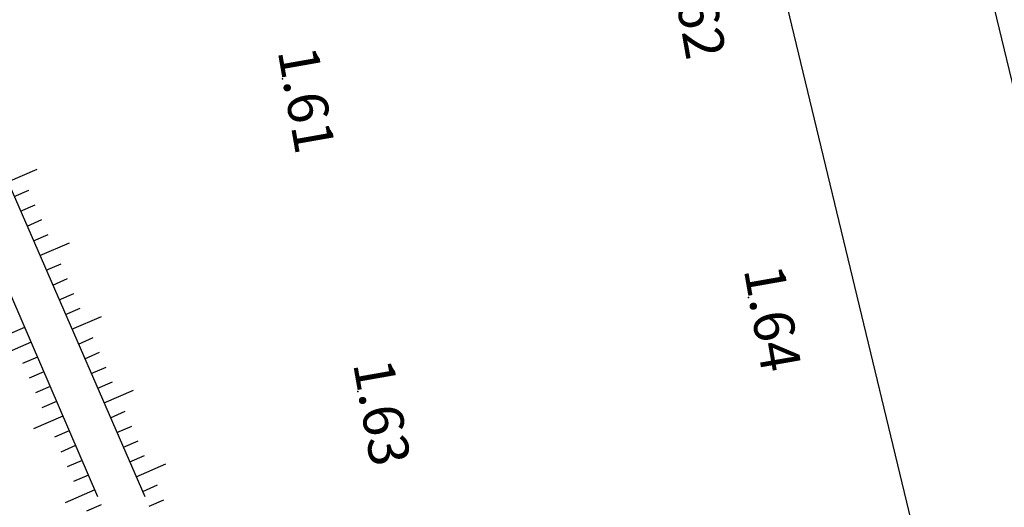
# Model space of a CAD drawing. Extents: x 596395 to 598451, y 2280825 to 2285622.
# Drawn here: x 597814 to 597875, y 2282965 to 2282996 of the extents above; entities that cross this region are included whole.
import ezdxf
from ezdxf.enums import TextEntityAlignment as Align

# ---------------------------------------------------------------- set-up
doc = ezdxf.new("R2010")
doc.units = 0
doc.header["$LTSCALE"] = 10
doc.header["$MEASUREMENT"] = 0
doc.layers.get('0').update_dxf_attribs({"linetype": 'CONTINUOUS'})
for name, color, linetype in [('00Cau', 7, 'CONTINUOUS'), ('BM', 3, 'CONTINUOUS'), ('ELEV', 8, 'CONTINUOUS'), ('P-LBD', 7, 'CONTINUOUS'), ('TALUY', 8, 'CONTINUOUS'), ('VAINHANH', 7, 'CONTINUOUS')]:
    doc.layers.add(name, color=color, linetype=linetype)
doc.styles.add('S6', font='SIMPLEX', dxfattribs={"height": 0.322917})

# ---------------------------------------------------------------- blocks, each defined once
blk = doc.blocks.new('POINT')
blk.add_point((0, 0))
at = {"layer": 'ELEV', "style": 'S6'}
blk.add_attdef('ELEV', text='', height=0.0833, dxfattribs=at).set_placement((0.0513, 0), align=Align.CENTER)

msp = doc.modelspace()

# ---------------------------------------------------------------- linework, layer by layer
at = {"layer": '00Cau'}
msp.add_line((597631.536, 2284003.076), (597892.534, 2282920.882), dxfattribs=at)
at = {"layer": 'BM'}
for points in [[(597808.546, 2282995.803), (597821.477, 2282966.146)], [(597806.067, 2282995.022), (597818.534, 2282966.146)]]:
    msp.add_lwpolyline(points, dxfattribs=at)
at = {"layer": 'TALUY'}
for p, q in [((597812.942, 2282985.72), (597814.776, 2282986.519)), ((597813.342, 2282984.803), (597814.259, 2282985.203)), ((597813.742, 2282983.887), (597814.658, 2282984.286)), ((597814.141, 2282982.97), (597815.058, 2282983.37)), ((597814.541, 2282982.053), (597815.458, 2282982.453)), ((597814.941, 2282981.137), (597816.774, 2282981.936)), ((597815.34, 2282980.22), (597816.257, 2282980.62)), ((597815.74, 2282979.303), (597816.657, 2282979.703)), ((597816.14, 2282978.387), (597817.056, 2282978.786)), ((597816.539, 2282977.47), (597817.456, 2282977.87)), ((597816.939, 2282976.553), (597818.772, 2282977.353)), ((597813.994, 2282976.66), (597813.076, 2282976.264)), ((597814.391, 2282975.742), (597812.554, 2282974.95)), ((597817.339, 2282975.637), (597818.255, 2282976.036)), ((597817.738, 2282974.72), (597818.655, 2282975.12)), ((597814.787, 2282974.824), (597813.869, 2282974.428)), ((597815.183, 2282973.906), (597814.265, 2282973.51)), ((597818.138, 2282973.803), (597819.055, 2282974.203)), ((597818.538, 2282972.887), (597819.454, 2282973.286)), ((597815.58, 2282972.988), (597814.662, 2282972.592)), ((597818.937, 2282971.97), (597820.771, 2282972.769)), ((597815.976, 2282972.07), (597815.058, 2282971.674)), ((597819.337, 2282971.053), (597820.254, 2282971.453)), ((597816.373, 2282971.152), (597814.536, 2282970.359)), ((597816.769, 2282970.234), (597815.851, 2282969.837)), ((597819.737, 2282970.137), (597820.653, 2282970.536)), ((597820.136, 2282969.22), (597821.053, 2282969.62)), ((597817.165, 2282969.316), (597816.247, 2282968.919)), ((597817.562, 2282968.398), (597816.644, 2282968.001)), ((597820.536, 2282968.303), (597821.453, 2282968.703)), ((597820.936, 2282967.387), (597822.769, 2282968.186)), ((597817.958, 2282967.48), (597817.04, 2282967.083)), ((597818.354, 2282966.562), (597816.518, 2282965.769)), ((597821.336, 2282966.47), (597822.252, 2282966.87)), ((597821.735, 2282965.553), (597822.652, 2282965.953)), ((597818.751, 2282965.643), (597817.833, 2282965.247))]:
    msp.add_line(p, q, dxfattribs=at)
at = {"layer": 'VAINHANH'}
msp.add_line((597788.594, 2283298.54), (597869.55, 2282962.864), dxfattribs=at)

# ---------------------------------------------------------------- block references
at = {"layer": 'P-LBD'}
ref = msp.add_blockref('POINT', (597854.337, 2282997.979), dxfattribs=dict(at, xscale=30, yscale=30, zscale=30, rotation=280))
ref.add_attrib('ELEV', '1.62', dxfattribs={"layer": 'ELEV', "height": 2.5, "rotation": 280, "style": 'S6'}).set_placement((597854.605, 2282996.464), align=Align.CENTER)
ref = msp.add_blockref('POINT', (597830.034, 2282992.118), dxfattribs=dict(at, xscale=30, yscale=30, zscale=30, rotation=280))
ref.add_attrib('ELEV', '1.61', dxfattribs={"layer": 'ELEV', "height": 2.5, "rotation": 280, "style": 'S6'}).set_placement((597830.301, 2282990.603), align=Align.CENTER)
ref = msp.add_blockref('POINT', (597859.026, 2282978.537), dxfattribs=dict(at, xscale=30, yscale=30, zscale=30, rotation=280))
ref.add_attrib('ELEV', '1.64', dxfattribs={"layer": 'ELEV', "height": 2.5, "rotation": 280, "style": 'S6'}).set_placement((597859.294, 2282977.021), align=Align.CENTER)
ref = msp.add_blockref('POINT', (597834.723, 2282972.676), dxfattribs=dict(at, xscale=30, yscale=30, zscale=30, rotation=280))
ref.add_attrib('ELEV', '1.63', dxfattribs={"layer": 'ELEV', "height": 2.5, "rotation": 280, "style": 'S6'}).set_placement((597834.99, 2282971.16), align=Align.CENTER)

doc.saveas('drawing.dxf')
